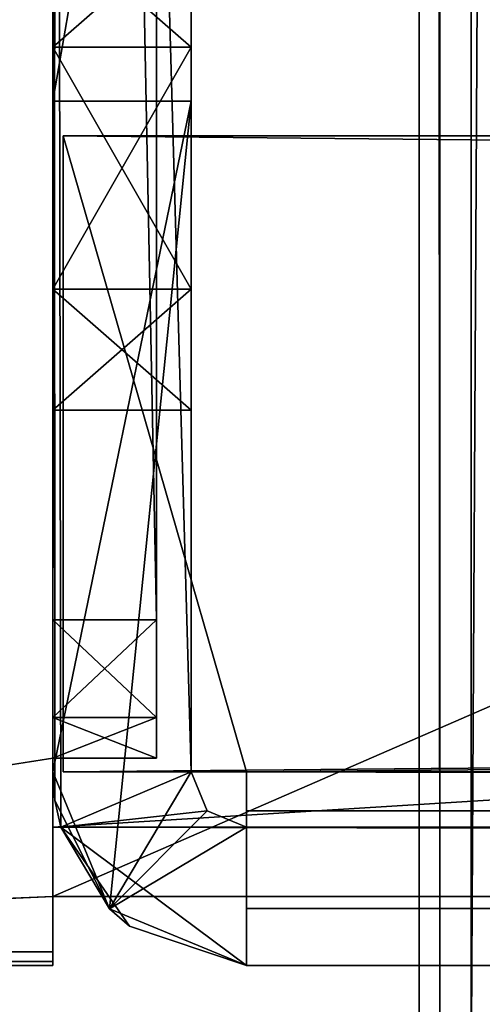
# Model space of a CAD drawing. Units: millimetres. Extents: x -500 to 500, y -505 to 10.
# Drawn here: x -482 to -476, y -481 to -466 of the extents above; entities that cross this region are included whole.
import ezdxf

# ---------------------------------------------------------------- set-up
doc = ezdxf.new("R2010")
doc.units = ezdxf.units.MM
doc.header["$LTSCALE"] = 50.424054
for name, color, linetype in [('111', 7, 'CONTINUOUS'), ('113', 7, 'CONTINUOUS'), ('114', 7, 'CONTINUOUS'), ('120', 7, 'CONTINUOUS'), ('122', 7, 'CONTINUOUS'), ('124', 7, 'CONTINUOUS'), ('129', 7, 'CONTINUOUS'), ('130', 7, 'CONTINUOUS'), ('133', 7, 'CONTINUOUS'), ('134', 7, 'CONTINUOUS'), ('135', 7, 'CONTINUOUS'), ('136', 7, 'CONTINUOUS'), ('138', 7, 'CONTINUOUS'), ('410', 7, 'CONTINUOUS'), ('411', 7, 'CONTINUOUS'), ('415', 7, 'CONTINUOUS'), ('416', 7, 'CONTINUOUS'), ('420', 7, 'CONTINUOUS'), ('44', 7, 'CONTINUOUS'), ('46', 7, 'CONTINUOUS'), ('47', 7, 'CONTINUOUS'), ('48', 7, 'CONTINUOUS'), ('49', 7, 'CONTINUOUS'), ('5', 7, 'CONTINUOUS'), ('50', 7, 'CONTINUOUS'), ('51', 7, 'CONTINUOUS'), ('52', 7, 'CONTINUOUS'), ('528', 7, 'CONTINUOUS'), ('53', 7, 'CONTINUOUS'), ('54', 7, 'CONTINUOUS'), ('540', 7, 'CONTINUOUS'), ('541', 7, 'CONTINUOUS'), ('55', 7, 'CONTINUOUS'), ('59', 7, 'CONTINUOUS'), ('60', 7, 'CONTINUOUS'), ('62', 7, 'CONTINUOUS'), ('66', 7, 'CONTINUOUS'), ('67', 7, 'CONTINUOUS'), ('68', 7, 'CONTINUOUS'), ('680', 7, 'CONTINUOUS'), ('681', 7, 'CONTINUOUS'), ('685', 7, 'CONTINUOUS'), ('686', 7, 'CONTINUOUS'), ('69', 7, 'CONTINUOUS'), ('690', 7, 'CONTINUOUS'), ('776', 7, 'CONTINUOUS'), ('788', 7, 'CONTINUOUS'), ('789', 7, 'CONTINUOUS'), ('82', 7, 'CONTINUOUS'), ('83', 7, 'CONTINUOUS'), ('91', 7, 'CONTINUOUS'), ('93', 7, 'CONTINUOUS'), ('94', 7, 'CONTINUOUS'), ('96', 7, 'CONTINUOUS')]:
    doc.layers.add(name, color=color, linetype=linetype)

msp = doc.modelspace()

# ---------------------------------------------------------------- linework, layer by layer
at = {"layer": '111', "linetype": 'Continuous'}
for points in [[(-482, -477, -10), (-482, -477, -17), (-480.5, -477, -2), (-482, -477, -10)], [(-482, -477, -2), (-482, -477, -10), (-480.5, -477, -2), (-482, -477, -2)], [(-482, -477, -17), (-480.5, -477, -17), (-480.5, -477, -2), (-482, -477, -17)]]:
    msp.add_3dface(points, dxfattribs=at)
at = {"layer": '113', "linetype": 'Continuous'}
for points in [[(-482, -476.414, -18.414), (-482, -475, -19), (-480.5, -476.414, -18.414), (-482, -476.414, -18.414)], [(-482, -475, -19), (-480.5, -475, -19), (-480.5, -476.414, -18.414), (-482, -475, -19)], [(-482, -477, -17), (-482, -476.414, -18.414), (-480.5, -477, -17), (-482, -477, -17)], [(-482, -476.414, -18.414), (-480.5, -476.414, -18.414), (-480.5, -477, -17), (-482, -476.414, -18.414)]]:
    msp.add_3dface(points, dxfattribs=at)
at = {"layer": '114', "linetype": 'Continuous'}
for points in [[(-482, -475), (-482, -476.414, -0.586), (-480.5, -475), (-482, -475)], [(-482, -476.414, -0.586), (-480.5, -476.414, -0.586), (-480.5, -475), (-482, -476.414, -0.586)], [(-482, -476.414, -0.586), (-482, -477, -2), (-480.5, -476.414, -0.586), (-482, -476.414, -0.586)], [(-482, -477, -2), (-480.5, -477, -2), (-480.5, -476.414, -0.586), (-482, -477, -2)]]:
    msp.add_3dface(points, dxfattribs=at)
at = {"layer": '120', "color": 9, "linetype": 'Continuous', "true_color": 0xabd4cd}
for points in [[(-482, -479, -532), (-482, -60, -532), (-482, -1.586, -18.414), (-482, -479, -532)], [(-482, -418, -246), (-482, -479, -532), (-482, -1.586, -18.414), (-482, -418, -246)], [(-482, -478, -230), (-482, -418, -230), (-482, -1.586, -18.414), (-482, -478, -230)], [(-482, -3, -19), (-482, -478, -230), (-482, -1.586, -18.414), (-482, -3, -19)], [(-482, -83, -35), (-482, -478, -230), (-482, -3, -19), (-482, -83, -35)], [(-482, -408, -50.5), (-482, -478, -230), (-482, -83, -35), (-482, -408, -50.5)], [(-482, -477.2, -24.5), (-482, -407, -24.5), (-482, -398, -21), (-482, -477.2, -24.5)], [(-482, -398.586, -19.586), (-482, -477.2, -24.5), (-482, -398, -21), (-482, -398.586, -19.586)], [(-482, -400, -19), (-482, -477.2, -24.5), (-482, -398.586, -19.586), (-482, -400, -19)], [(-482, -475, -19), (-482, -477.2, -24.5), (-482, -400, -19), (-482, -475, -19)], [(-482, -408, -50.5), (-482, -444.967, -50.5), (-482, -478, -230), (-482, -408, -50.5)], [(-482, -478, -246), (-482, -479, -532), (-482, -418, -246), (-482, -478, -246)], [(-482, -444.967, -50.5), (-482, -455.967, -50.5), (-482, -478, -230), (-482, -444.967, -50.5)], [(-482, -455.967, -50.5), (-482, -467.5, -50.5), (-482, -478, -230), (-482, -455.967, -50.5)], [(-482, -464.967, -36.033), (-482, -466.718, -33.001), (-482, -471.967, -36.033), (-482, -464.967, -36.033)], [(-482, -464.967, -36.033), (-482, -471.967, -36.033), (-482, -470.217, -39.064), (-482, -464.967, -36.033)], [(-482, -464.967, -36.033), (-482, -470.217, -39.064), (-482, -466.718, -39.064), (-482, -464.967, -36.033)], [(-482, -466.718, -33.001), (-482, -470.217, -33.001), (-482, -471.967, -36.033), (-482, -466.718, -33.001)], [(-482, -467.5, -50.5), (-482, -467.5, -47.5), (-482, -478, -230), (-482, -467.5, -50.5)], [(-482, -467.5, -47.5), (-482, -477.2, -47.5), (-482, -478, -230), (-482, -467.5, -47.5)], [(-482, -476.414, -18.414), (-482, -477.2, -24.5), (-482, -475, -19), (-482, -476.414, -18.414)], [(-482, -477, -17), (-482, -477.2, -24.5), (-482, -476.414, -18.414), (-482, -477, -17)], [(-482, -480, -10.2), (-482, -477.2, -24.5), (-482, -477, -17), (-482, -480, -10.2)], [(-482, -479.941, -10.059), (-482, -480, -10.2), (-482, -477, -10), (-482, -479.941, -10.059)], [(-482, -477, -10), (-482, -480, -10.2), (-482, -477, -17), (-482, -477, -10)], [(-482, -479.8, -10), (-482, -479.941, -10.059), (-482, -477, -10), (-482, -479.8, -10)], [(-482, -477.2, -47.5), (-482, -477.2, -24.5), (-482, -480, -549.8), (-482, -477.2, -47.5)], [(-482, -480, -549.8), (-482, -477.2, -24.5), (-482, -480, -10.2), (-482, -480, -549.8)], [(-482, -478, -230), (-482, -477.2, -47.5), (-482, -480, -549.8), (-482, -478, -230)], [(-482, -479, -532), (-482, -478, -246), (-482, -480, -549.8), (-482, -479, -532)], [(-482, -478, -246), (-482, -478, -230), (-482, -480, -549.8), (-482, -478, -246)], [(-482, -479.8, -550), (-482, -479, -550), (-482, -479, -532), (-482, -479.8, -550)], [(-482, -479.8, -550), (-482, -479, -532), (-482, -479.941, -549.941), (-482, -479.8, -550)], [(-482, -479.941, -549.941), (-482, -479, -532), (-482, -480, -549.8), (-482, -479.941, -549.941)]]:
    msp.add_3dface(points, dxfattribs=at)
at = {"layer": '122', "color": 9, "linetype": 'Continuous', "true_color": 0xabd4cd}
for points in [[(-482, -1, -10), (-482, 0, -10), (-499.8, -479.8, -10), (-482, -1, -10)], [(-499.8, -479.8, -10), (-482, 0, -10), (-499.8, 0, -10), (-499.8, -479.8, -10)], [(-482, -477, -10), (-482, -1, -10), (-499.8, -479.8, -10), (-482, -477, -10)], [(-482, -479.8, -10), (-482, -477, -10), (-499.8, -479.8, -10), (-482, -479.8, -10)]]:
    msp.add_3dface(points, dxfattribs=at)
at = {"layer": '124', "color": 9, "linetype": 'Continuous', "true_color": 0xabd4cd}
for points in [[(-482, -480, -549.8), (-482, -480, -10.2), (-499.8, -480, -549.8), (-482, -480, -549.8)], [(-499.8, -480, -549.8), (-482, -480, -10.2), (-499.8, -480, -10.2), (-499.8, -480, -549.8)]]:
    msp.add_3dface(points, dxfattribs=at)
at = {"layer": '129', "color": 9, "linetype": 'Continuous', "true_color": 0xabd4cd}
for points in [[(-482, -479.941, -10.059), (-482, -479.8, -10), (-499.8, -479.941, -10.059), (-482, -479.941, -10.059)], [(-482, -479.8, -10), (-499.8, -479.8, -10), (-499.8, -479.941, -10.059), (-482, -479.8, -10)], [(-482, -480, -10.2), (-482, -479.941, -10.059), (-499.8, -480, -10.2), (-482, -480, -10.2)], [(-499.8, -480, -10.2), (-482, -479.941, -10.059), (-499.8, -479.941, -10.059), (-499.8, -480, -10.2)]]:
    msp.add_3dface(points, dxfattribs=at)
at = {"layer": '130', "color": 9, "linetype": 'Continuous', "true_color": 0xabd4cd}
for points in [[(-499.8, -479.8, -550), (-482, -479.8, -550), (-482, -479.941, -549.941), (-499.8, -479.8, -550)], [(-499.8, -479.8, -550), (-482, -479.941, -549.941), (-499.8, -479.943, -549.94), (-499.8, -479.8, -550)], [(-482, -479.941, -549.941), (-482, -480, -549.8), (-499.8, -479.943, -549.94), (-482, -479.941, -549.941)], [(-482, -480, -549.8), (-499.8, -480, -549.8), (-499.8, -479.943, -549.94), (-482, -480, -549.8)]]:
    msp.add_3dface(points, dxfattribs=at)
at = {"layer": '133', "color": 9, "linetype": 'Continuous', "true_color": 0xabd4cd}
for points in [[(482, -479, -532), (482, -60, -532), (-482, -60, -532), (482, -479, -532)], [(482, -479, -532), (-482, -60, -532), (-482, -479, -532), (482, -479, -532)]]:
    msp.add_3dface(points, dxfattribs=at)
at = {"layer": '134', "color": 9, "linetype": 'Continuous', "true_color": 0xabd4cd}
for points in [[(482, -479, -550), (482, -479, -532), (-482, -479, -532), (482, -479, -550)], [(-482, -479, -550), (482, -479, -550), (-482, -479, -532), (-482, -479, -550)]]:
    msp.add_3dface(points, dxfattribs=at)
at = {"layer": '135', "linetype": 'Continuous'}
for points in [[(482, -478, -246), (482, -478, -230), (-482, -478, -230), (482, -478, -246)], [(482, -478, -246), (-482, -478, -230), (-482, -478, -246), (482, -478, -246)]]:
    msp.add_3dface(points, dxfattribs=at)
at = {"layer": '136', "linetype": 'Continuous'}
for points in [[(482, -418, -246), (482, -478, -246), (-482, -478, -246), (482, -418, -246)], [(482, -418, -246), (-482, -478, -246), (-482, -418, -246), (482, -418, -246)]]:
    msp.add_3dface(points, dxfattribs=at)
at = {"layer": '138', "linetype": 'Continuous'}
for points in [[(482, -478, -230), (482, -418, -230), (-482, -418, -230), (482, -478, -230)], [(-482, -478, -230), (482, -478, -230), (-482, -418, -230), (-482, -478, -230)]]:
    msp.add_3dface(points, dxfattribs=at)
at = {"layer": '410', "color": 253, "linetype": 'Continuous', "true_color": 0xb0b0b0}
for points in [[(-475.95, -482.5, -137.95), (-475.95, -92.5, -215.201), (-475.95, -108.5, -137.95), (-475.95, -482.5, -137.95)], [(-475.95, -92.5, -215.201), (-475.95, -482.5, -137.95), (-475.95, -482.5, -215.201), (-475.95, -92.5, -215.201)]]:
    msp.add_3dface(points, dxfattribs=at)
at = {"layer": '411', "color": 253, "linetype": 'Continuous', "true_color": 0xb0b0b0}
for points in [[(-473.85, -92.5, -215.201), (-475.95, -92.5, -215.201), (-475.95, -482.5, -215.201), (-473.85, -92.5, -215.201)], [(-473.85, -92.5, -215.201), (-475.95, -482.5, -215.201), (-473.85, -482.5, -215.201), (-473.85, -92.5, -215.201)]]:
    msp.add_3dface(points, dxfattribs=at)
at = {"layer": '415', "color": 253, "linetype": 'Continuous', "true_color": 0xb0b0b0}
for points in [[(-476.4, -92.5, -215.651), (-473.4, -92.5, -215.651), (-473.4, -482.5, -215.651), (-476.4, -92.5, -215.651)], [(-476.4, -92.5, -215.651), (-473.4, -482.5, -215.651), (-476.4, -482.5, -215.651), (-476.4, -92.5, -215.651)]]:
    msp.add_3dface(points, dxfattribs=at)
at = {"layer": '416', "color": 253, "linetype": 'Continuous', "true_color": 0xb0b0b0}
for points in [[(-476.4, -92.5, -130.3), (-476.4, -92.5, -215.651), (-476.4, -482.5, -215.651), (-476.4, -92.5, -130.3)], [(-476.4, -92.5, -130.3), (-476.4, -482.5, -215.651), (-476.4, -482.5, -130.3), (-476.4, -92.5, -130.3)]]:
    msp.add_3dface(points, dxfattribs=at)
at = {"layer": '420', "color": 253, "linetype": 'Continuous', "true_color": 0xb0b0b0}
for points in [[(-475.95, -108.5, -137.95), (-470, -108.5, -137.95), (-464.05, -482.5, -137.95), (-475.95, -108.5, -137.95)], [(-475.95, -482.5, -137.95), (-475.95, -108.5, -137.95), (-464.05, -482.5, -137.95), (-475.95, -482.5, -137.95)]]:
    msp.add_3dface(points, dxfattribs=at)
at = {"layer": '44', "color": 7, "linetype": 'Continuous'}
for points in [[(-482, -407, -24.5), (-482, -477.2, -24.5), (-481.97, -477.611, -24.5), (-482, -407, -24.5)], [(-480, -407, -24.5), (-482, -407, -24.5), (-480, -477.2, -24.5), (-480, -407, -24.5)], [(-480, -477.2, -24.5), (-482, -407, -24.5), (-481.883, -478, -24.5), (-480, -477.2, -24.5)], [(-481.883, -478, -24.5), (-482, -407, -24.5), (-481.97, -477.611, -24.5), (-481.883, -478, -24.5)], [(-479.765, -477.765, -24.5), (-480, -477.2, -24.5), (-481.883, -478, -24.5), (-479.765, -477.765, -24.5)], [(-479.2, -478, -24.5), (-479.765, -477.765, -24.5), (-481.883, -478, -24.5), (-479.2, -478, -24.5)]]:
    msp.add_3dface(points, dxfattribs=at)
at = {"layer": '46', "color": 7, "linetype": 'Continuous'}
for points in [[(-479.2, -477.2, -48.5), (-479.2, -477.2, -50.5), (-479.2, -479.176, -49.676), (-479.2, -477.2, -48.5)], [(-479.2, -477.765, -48.265), (-479.2, -477.2, -48.5), (-479.2, -480, -47.7), (-479.2, -477.765, -48.265)], [(-479.2, -480, -47.7), (-479.2, -477.2, -48.5), (-479.2, -479.176, -49.676), (-479.2, -480, -47.7)], [(-479.2, -478, -47.7), (-479.2, -477.765, -48.265), (-479.2, -480, -47.7), (-479.2, -478, -47.7)], [(-479.2, -478, -47.5), (-479.2, -478, -47.7), (-479.2, -480, -47.5), (-479.2, -478, -47.5)], [(-479.2, -480, -47.5), (-479.2, -478, -47.7), (-479.2, -480, -47.7), (-479.2, -480, -47.5)]]:
    msp.add_3dface(points, dxfattribs=at)
at = {"layer": '47', "color": 7, "linetype": 'Continuous'}
for points in [[(-479.2, -478, -24.5), (-481.883, -478, -24.5), (481.883, -478, -20.5), (-479.2, -478, -24.5)], [(481.883, -478, -20.5), (-481.883, -478, -24.5), (-481.883, -478, -20.5), (481.883, -478, -20.5)], [(479.2, -478, -24.5), (479.2, -478, -47.5), (-479.2, -478, -47.7), (479.2, -478, -24.5)], [(479.2, -478, -24.5), (-479.2, -478, -47.7), (481.883, -478, -20.5), (479.2, -478, -24.5)], [(-479.2, -478, -47.5), (-479.2, -478, -24.5), (481.883, -478, -20.5), (-479.2, -478, -47.5)], [(479.2, -478, -47.5), (479.2, -478, -47.7), (-479.2, -478, -47.7), (479.2, -478, -47.5)], [(-479.2, -478, -47.7), (-479.2, -478, -47.5), (481.883, -478, -20.5), (-479.2, -478, -47.7)]]:
    msp.add_3dface(points, dxfattribs=at)
at = {"layer": '48', "color": 7, "linetype": 'Continuous'}
for points in [[(479.2, -477.765, -48.265), (479.2, -477.2, -48.5), (-479.2, -477.765, -48.265), (479.2, -477.765, -48.265)], [(479.2, -477.2, -48.5), (-479.2, -477.2, -48.5), (-479.2, -477.765, -48.265), (479.2, -477.2, -48.5)], [(479.2, -478, -47.7), (479.2, -477.765, -48.265), (-479.2, -478, -47.7), (479.2, -478, -47.7)], [(479.2, -477.765, -48.265), (-479.2, -477.765, -48.265), (-479.2, -478, -47.7), (479.2, -477.765, -48.265)]]:
    msp.add_3dface(points, dxfattribs=at)
at = {"layer": '49', "color": 7, "linetype": 'Continuous'}
for points in [[(-479.2, -477.2, -48.5), (479.2, -477.2, -48.5), (-481.85, -468, -48.5), (-479.2, -477.2, -48.5)], [(-481.85, -468, -48.5), (479.2, -477.2, -48.5), (481.85, -477.2, -48.5), (-481.85, -468, -48.5)], [(-481.85, -477.2, -48.5), (-479.2, -477.2, -48.5), (-481.85, -468, -48.5), (-481.85, -477.2, -48.5)], [(481.85, -468, -48.5), (-481.85, -468, -48.5), (481.85, -477.2, -48.5), (481.85, -468, -48.5)]]:
    msp.add_3dface(points, dxfattribs=at)
at = {"layer": '5', "color": 9, "linetype": 'Continuous', "true_color": 0xabd4cd}
for points in [[(-482, 0, -550), (-482, -60, -550), (-499.8, -479.8, -550), (-482, 0, -550)], [(-499.8, 0, -550), (-482, 0, -550), (-499.8, -479.8, -550), (-499.8, 0, -550)], [(-482, -60, -550), (-482, -479, -550), (-499.8, -479.8, -550), (-482, -60, -550)], [(482, -60, -550), (482, -479, -550), (-482, -479, -550), (482, -60, -550)], [(482, -60, -550), (-482, -479, -550), (-482, -60, -550), (482, -60, -550)], [(-499.8, -479.8, -550), (-482, -479, -550), (-482, -479.8, -550), (-499.8, -479.8, -550)]]:
    msp.add_3dface(points, dxfattribs=at)
at = {"layer": '50', "color": 7, "linetype": 'Continuous'}
for points in [[(-481.85, -468, -48.5), (481.85, -468, -48.5), (-481.85, -468, -50.5), (-481.85, -468, -48.5)], [(-481.85, -468, -50.5), (481.85, -468, -48.5), (481.85, -468, -50.5), (-481.85, -468, -50.5)]]:
    msp.add_3dface(points, dxfattribs=at)
at = {"layer": '51', "color": 7, "linetype": 'Continuous'}
for points in [[(481.85, -468, -50.5), (-479.2, -477.2, -50.5), (-481.85, -477.2, -50.5), (481.85, -468, -50.5)], [(-481.85, -468, -50.5), (481.85, -468, -50.5), (-481.85, -477.2, -50.5), (-481.85, -468, -50.5)], [(479.2, -477.2, -50.5), (-479.2, -477.2, -50.5), (481.85, -468, -50.5), (479.2, -477.2, -50.5)]]:
    msp.add_3dface(points, dxfattribs=at)
at = {"layer": '52', "color": 7, "linetype": 'Continuous'}
for points in [[(479.2, -477.2, -50.5), (479.2, -479.176, -49.676), (-479.2, -477.2, -50.5), (479.2, -477.2, -50.5)], [(-479.2, -477.2, -50.5), (479.2, -479.176, -49.676), (-479.2, -479.176, -49.676), (-479.2, -477.2, -50.5)], [(479.2, -479.176, -49.676), (479.2, -480, -47.7), (-479.2, -479.176, -49.676), (479.2, -479.176, -49.676)], [(479.2, -480, -47.7), (-479.2, -480, -47.7), (-479.2, -479.176, -49.676), (479.2, -480, -47.7)]]:
    msp.add_3dface(points, dxfattribs=at)
at = {"layer": '528', "color": 253, "linetype": 'Continuous', "true_color": 0xb0b0b0}
for points in [[(-470, -92.5, -128), (-476.7, -92.5, -128.11), (-470, -482.5, -128), (-470, -92.5, -128)], [(-476.7, -92.5, -128.11), (-476.7, -482.5, -128.11), (-470, -482.5, -128), (-476.7, -92.5, -128.11)]]:
    msp.add_3dface(points, dxfattribs=at)
at = {"layer": '53', "color": 7, "linetype": 'Continuous'}
for points in [[(479.2, -480, -47.7), (479.2, -480, -47.5), (-479.2, -480, -20.5), (479.2, -480, -47.7)], [(479.2, -480, -47.7), (-479.2, -480, -47.5), (-479.2, -480, -47.7), (479.2, -480, -47.7)], [(-479.2, -480, -47.5), (479.2, -480, -47.7), (-479.2, -480, -20.5), (-479.2, -480, -47.5)], [(479.2, -480, -47.5), (479.2, -480, -20.5), (-479.2, -480, -20.5), (479.2, -480, -47.5)]]:
    msp.add_3dface(points, dxfattribs=at)
at = {"layer": '54', "color": 7, "linetype": 'Continuous'}
for points in [[(481.883, -478, -20.5), (-481.883, -478, -20.5), (480.889, -479.43, -20.5), (481.883, -478, -20.5)], [(479.2, -480, -20.5), (-481.883, -478, -20.5), (-479.2, -480, -20.5), (479.2, -480, -20.5)], [(-481.883, -478, -20.5), (479.2, -480, -20.5), (480.889, -479.43, -20.5), (-481.883, -478, -20.5)], [(-479.2, -480, -20.5), (-481.883, -478, -20.5), (-480.889, -479.43, -20.5), (-479.2, -480, -20.5)]]:
    msp.add_3dface(points, dxfattribs=at)
at = {"layer": '540', "color": 253, "linetype": 'Continuous', "true_color": 0xb0b0b0}
for points in [[(-476.7, -92.5, -130.3), (-476.4, -92.5, -130.3), (-476.4, -482.5, -130.3), (-476.7, -92.5, -130.3)], [(-476.7, -92.5, -130.3), (-476.4, -482.5, -130.3), (-476.7, -482.5, -130.3), (-476.7, -92.5, -130.3)]]:
    msp.add_3dface(points, dxfattribs=at)
at = {"layer": '541', "color": 253, "linetype": 'Continuous', "true_color": 0xb0b0b0}
for points in [[(-476.7, -92.5, -128.11), (-476.7, -92.5, -130.3), (-476.7, -482.5, -130.3), (-476.7, -92.5, -128.11)], [(-476.7, -482.5, -128.11), (-476.7, -92.5, -128.11), (-476.7, -482.5, -130.3), (-476.7, -482.5, -128.11)]]:
    msp.add_3dface(points, dxfattribs=at)
at = {"layer": '55', "color": 7, "linetype": 'Continuous'}
for points in [[(-482, -455.967, -50.5), (-480, -455.967, -50.5), (-482, -467.5, -50.5), (-482, -455.967, -50.5)], [(-482, -467.5, -50.5), (-480, -455.967, -50.5), (-480, -467.5, -50.5), (-482, -467.5, -50.5)]]:
    msp.add_3dface(points, dxfattribs=at)
at = {"layer": '59', "color": 7, "linetype": 'Continuous'}
for points in [[(-480, -477.2, -24.5), (-479.765, -477.765, -24.5), (-480, -477.2, -47.5), (-480, -477.2, -24.5)], [(-480, -477.2, -47.5), (-479.765, -477.765, -24.5), (-479.765, -477.765, -47.5), (-480, -477.2, -47.5)], [(-479.765, -477.765, -24.5), (-479.2, -478, -24.5), (-479.765, -477.765, -47.5), (-479.765, -477.765, -24.5)], [(-479.2, -478, -24.5), (-479.2, -478, -47.5), (-479.765, -477.765, -47.5), (-479.2, -478, -24.5)]]:
    msp.add_3dface(points, dxfattribs=at)
at = {"layer": '60', "color": 7, "linetype": 'Continuous'}
for points in [[(-480, -407, -24.5), (-480, -477.2, -24.5), (-480, -411.92, -25.8), (-480, -407, -24.5)], [(-480, -477.2, -24.5), (-480, -413.22, -25.8), (-480, -411.92, -25.8), (-480, -477.2, -24.5)], [(-480, -413.22, -25.8), (-480, -477.2, -24.5), (-480, -414.606, -26.6), (-480, -413.22, -25.8)], [(-480, -414.606, -26.6), (-480, -477.2, -24.5), (-480, -414.606, -28.2), (-480, -414.606, -26.6)], [(-480, -414.606, -28.2), (-480, -477.2, -24.5), (-480, -420.467, -32.533), (-480, -414.606, -28.2)], [(-480, -420.467, -32.533), (-480, -477.2, -24.5), (-480, -423.499, -34.283), (-480, -420.467, -32.533)], [(-480, -423.499, -34.283), (-480, -477.2, -24.5), (-480, -423.499, -37.782), (-480, -423.499, -34.283)], [(-480, -423.499, -37.782), (-480, -477.2, -24.5), (-480, -451.27, -32.744), (-480, -423.499, -37.782)], [(-480, -451.27, -32.744), (-480, -477.2, -24.5), (-480, -454.475, -33.166), (-480, -451.27, -32.744)], [(-480, -454.475, -33.166), (-480, -477.2, -24.5), (-480, -455.967, -36.033), (-480, -454.475, -33.166)], [(-480, -477.2, -24.5), (-480, -466.718, -33.001), (-480, -455.967, -36.033), (-480, -477.2, -24.5)], [(-480, -467.5, -50.5), (-480, -455.967, -50.5), (-480, -467.5, -47.5), (-480, -467.5, -50.5)], [(-480, -464.967, -36.033), (-480, -455.967, -50.5), (-480, -466.718, -33.001), (-480, -464.967, -36.033)], [(-480, -455.967, -50.5), (-480, -464.967, -36.033), (-480, -466.718, -39.064), (-480, -455.967, -50.5)], [(-480, -466.718, -33.001), (-480, -455.967, -50.5), (-480, -455.967, -36.033), (-480, -466.718, -33.001)], [(-480, -455.967, -50.5), (-480, -466.718, -39.064), (-480, -467.5, -47.5), (-480, -455.967, -50.5)], [(-480, -466.718, -33.001), (-480, -477.2, -24.5), (-480, -470.217, -33.001), (-480, -466.718, -33.001)], [(-480, -466.718, -39.064), (-480, -470.217, -39.064), (-480, -467.5, -47.5), (-480, -466.718, -39.064)], [(-480, -477.2, -24.5), (-480, -477.2, -47.5), (-480, -467.5, -47.5), (-480, -477.2, -24.5)], [(-480, -471.967, -36.033), (-480, -477.2, -24.5), (-480, -467.5, -47.5), (-480, -471.967, -36.033)], [(-480, -470.217, -39.064), (-480, -471.967, -36.033), (-480, -467.5, -47.5), (-480, -470.217, -39.064)], [(-480, -470.217, -33.001), (-480, -477.2, -24.5), (-480, -471.967, -36.033), (-480, -470.217, -33.001)]]:
    msp.add_3dface(points, dxfattribs=at)
at = {"layer": '62', "color": 7, "linetype": 'Continuous'}
for points in [[(-481.97, -477.611, -24.5), (-482, -477.2, -24.5), (-481.18, -479.18, -47.5), (-481.97, -477.611, -24.5)], [(-482, -477.2, -24.5), (-482, -477.2, -47.5), (-481.18, -479.18, -47.5), (-482, -477.2, -24.5)], [(-481.883, -478, -24.5), (-481.97, -477.611, -24.5), (-481.18, -479.18, -47.5), (-481.883, -478, -24.5)], [(-481.883, -478, -20.5), (-481.883, -478, -24.5), (-481.18, -479.18, -47.5), (-481.883, -478, -20.5)], [(-480.889, -479.43, -20.5), (-481.883, -478, -20.5), (-481.18, -479.18, -47.5), (-480.889, -479.43, -20.5)], [(-479.2, -480, -47.5), (-480.889, -479.43, -20.5), (-481.18, -479.18, -47.5), (-479.2, -480, -47.5)], [(-479.2, -480, -47.5), (-479.2, -480, -20.5), (-480.889, -479.43, -20.5), (-479.2, -480, -47.5)]]:
    msp.add_3dface(points, dxfattribs=at)
at = {"layer": '66', "color": 7, "linetype": 'Continuous'}
for points in [[(-482, -467.5, -50.5), (-480, -467.5, -50.5), (-482, -467.5, -47.5), (-482, -467.5, -50.5)], [(-480, -467.5, -50.5), (-480, -467.5, -47.5), (-482, -467.5, -47.5), (-480, -467.5, -50.5)]]:
    msp.add_3dface(points, dxfattribs=at)
at = {"layer": '67', "color": 7, "linetype": 'Continuous'}
for points in [[(-482, -477.2, -47.5), (-480, -467.5, -47.5), (-481.18, -479.18, -47.5), (-482, -477.2, -47.5)], [(-480, -467.5, -47.5), (-482, -477.2, -47.5), (-482, -467.5, -47.5), (-480, -467.5, -47.5)], [(-480, -467.5, -47.5), (-480, -477.2, -47.5), (-481.18, -479.18, -47.5), (-480, -467.5, -47.5)], [(-480, -477.2, -47.5), (-479.765, -477.765, -47.5), (-481.18, -479.18, -47.5), (-480, -477.2, -47.5)], [(-479.765, -477.765, -47.5), (-479.2, -478, -47.5), (-481.18, -479.18, -47.5), (-479.765, -477.765, -47.5)], [(-479.2, -478, -47.5), (-479.2, -480, -47.5), (-481.18, -479.18, -47.5), (-479.2, -478, -47.5)]]:
    msp.add_3dface(points, dxfattribs=at)
at = {"layer": '68', "color": 7, "linetype": 'Continuous'}
for points in [[(-481.85, -477.2, -48.5), (-481.85, -468, -48.5), (-481.85, -477.2, -50.5), (-481.85, -477.2, -48.5)], [(-481.85, -468, -48.5), (-481.85, -468, -50.5), (-481.85, -477.2, -50.5), (-481.85, -468, -48.5)]]:
    msp.add_3dface(points, dxfattribs=at)
at = {"layer": '680', "color": 253, "linetype": 'Continuous', "true_color": 0xb0b0b0}
for points in [[(-475.95, -482.5, -355.449), (-475.95, -92.5, -519.2), (-475.95, -108.5, -355.449), (-475.95, -482.5, -355.449)], [(-475.95, -92.5, -519.2), (-475.95, -482.5, -355.449), (-475.95, -482.5, -519.2), (-475.95, -92.5, -519.2)]]:
    msp.add_3dface(points, dxfattribs=at)
at = {"layer": '681', "color": 253, "linetype": 'Continuous', "true_color": 0xb0b0b0}
for points in [[(-473.85, -92.5, -519.2), (-475.95, -92.5, -519.2), (-475.95, -482.5, -519.2), (-473.85, -92.5, -519.2)], [(-473.85, -92.5, -519.2), (-475.95, -482.5, -519.2), (-473.85, -482.5, -519.2), (-473.85, -92.5, -519.2)]]:
    msp.add_3dface(points, dxfattribs=at)
at = {"layer": '685', "color": 253, "linetype": 'Continuous', "true_color": 0xb0b0b0}
for points in [[(-476.4, -92.5, -519.65), (-473.4, -92.5, -519.65), (-473.4, -482.5, -519.65), (-476.4, -92.5, -519.65)], [(-476.4, -92.5, -519.65), (-473.4, -482.5, -519.65), (-476.4, -482.5, -519.65), (-476.4, -92.5, -519.65)]]:
    msp.add_3dface(points, dxfattribs=at)
at = {"layer": '686', "color": 253, "linetype": 'Continuous', "true_color": 0xb0b0b0}
for points in [[(-476.4, -92.5, -347.799), (-476.4, -92.5, -519.65), (-476.4, -482.5, -519.65), (-476.4, -92.5, -347.799)], [(-476.4, -92.5, -347.799), (-476.4, -482.5, -519.65), (-476.4, -482.5, -347.799), (-476.4, -92.5, -347.799)]]:
    msp.add_3dface(points, dxfattribs=at)
at = {"layer": '69', "color": 7, "linetype": 'Continuous'}
for points in [[(-479.2, -477.2, -50.5), (-479.2, -477.2, -48.5), (-481.85, -477.2, -48.5), (-479.2, -477.2, -50.5)], [(-479.2, -477.2, -50.5), (-481.85, -477.2, -48.5), (-481.85, -477.2, -50.5), (-479.2, -477.2, -50.5)]]:
    msp.add_3dface(points, dxfattribs=at)
at = {"layer": '690', "color": 253, "linetype": 'Continuous', "true_color": 0xb0b0b0}
for points in [[(-475.95, -482.5, -355.449), (-475.95, -108.5, -355.449), (-464.05, -482.5, -355.449), (-475.95, -482.5, -355.449)], [(-475.95, -108.5, -355.449), (-472, -108.5, -355.449), (-464.05, -482.5, -355.449), (-475.95, -108.5, -355.449)]]:
    msp.add_3dface(points, dxfattribs=at)
at = {"layer": '776', "color": 253, "linetype": 'Continuous', "true_color": 0xb0b0b0}
for points in [[(-470, -92.5, -345.499), (-476.7, -92.5, -345.609), (-470, -482.5, -345.499), (-470, -92.5, -345.499)], [(-476.7, -92.5, -345.609), (-476.7, -482.5, -345.609), (-470, -482.5, -345.499), (-476.7, -92.5, -345.609)]]:
    msp.add_3dface(points, dxfattribs=at)
at = {"layer": '788', "color": 253, "linetype": 'Continuous', "true_color": 0xb0b0b0}
for points in [[(-476.7, -92.5, -347.799), (-476.4, -92.5, -347.799), (-476.4, -482.5, -347.799), (-476.7, -92.5, -347.799)], [(-476.7, -92.5, -347.799), (-476.4, -482.5, -347.799), (-476.7, -482.5, -347.799), (-476.7, -92.5, -347.799)]]:
    msp.add_3dface(points, dxfattribs=at)
at = {"layer": '789', "color": 253, "linetype": 'Continuous', "true_color": 0xb0b0b0}
for points in [[(-476.7, -92.5, -345.609), (-476.7, -92.5, -347.799), (-476.7, -482.5, -347.799), (-476.7, -92.5, -345.609)], [(-476.7, -482.5, -345.609), (-476.7, -92.5, -345.609), (-476.7, -482.5, -347.799), (-476.7, -482.5, -345.609)]]:
    msp.add_3dface(points, dxfattribs=at)
at = {"layer": '82', "color": 7, "linetype": 'Continuous'}
for points in [[(-480, -464.967, -36.033), (-480, -466.718, -33.001), (-482, -464.967, -36.033), (-480, -464.967, -36.033)], [(-482, -464.967, -36.033), (-480, -466.718, -33.001), (-482, -466.718, -33.001), (-482, -464.967, -36.033)], [(-480, -466.718, -33.001), (-480, -470.217, -33.001), (-482, -466.718, -33.001), (-480, -466.718, -33.001)], [(-482, -466.718, -33.001), (-480, -470.217, -33.001), (-482, -470.217, -33.001), (-482, -466.718, -33.001)], [(-480, -470.217, -33.001), (-480, -471.967, -36.033), (-482, -470.217, -33.001), (-480, -470.217, -33.001)], [(-482, -470.217, -33.001), (-480, -471.967, -36.033), (-482, -471.967, -36.033), (-482, -470.217, -33.001)]]:
    msp.add_3dface(points, dxfattribs=at)
at = {"layer": '83', "color": 7, "linetype": 'Continuous'}
for points in [[(-480, -466.718, -39.064), (-480, -464.967, -36.033), (-482, -466.718, -39.064), (-480, -466.718, -39.064)], [(-480, -464.967, -36.033), (-482, -464.967, -36.033), (-482, -466.718, -39.064), (-480, -464.967, -36.033)], [(-480, -470.217, -39.064), (-480, -466.718, -39.064), (-482, -470.217, -39.064), (-480, -470.217, -39.064)], [(-482, -470.217, -39.064), (-480, -466.718, -39.064), (-482, -466.718, -39.064), (-482, -470.217, -39.064)], [(-480, -471.967, -36.033), (-480, -470.217, -39.064), (-482, -471.967, -36.033), (-480, -471.967, -36.033)], [(-482, -471.967, -36.033), (-480, -470.217, -39.064), (-482, -470.217, -39.064), (-482, -471.967, -36.033)]]:
    msp.add_3dface(points, dxfattribs=at)
at = {"layer": '91', "linetype": 'Continuous'}
for points in [[(-482, -1, -10), (-482, -477, -10), (-482, -1, -2), (-482, -1, -10)], [(-482, -1, -2), (-482, -477, -10), (-482, -1.586, -0.586), (-482, -1, -2)], [(-482, -1.586, -0.586), (-482, -477, -10), (-482, -3), (-482, -1.586, -0.586)], [(-482, -3), (-482, -477, -10), (-482, -475), (-482, -3)], [(-482, -475), (-482, -477, -10), (-482, -476.414, -0.586), (-482, -475)], [(-482, -476.414, -0.586), (-482, -477, -10), (-482, -477, -2), (-482, -476.414, -0.586)]]:
    msp.add_3dface(points, dxfattribs=at)
at = {"layer": '93', "linetype": 'Continuous'}
for points in [[(-480.5, -3), (-480.5, -475), (-480.5, -3, -19), (-480.5, -3)], [(-480.5, -3, -19), (-480.5, -475), (-480.5, -79, -19), (-480.5, -3, -19)], [(-480.5, -79, -19), (-480.5, -475), (-480.5, -80.414, -19.586), (-480.5, -79, -19)], [(-480.5, -475), (-480.5, -109.875, -19.185), (-480.5, -80.414, -19.586), (-480.5, -475)], [(-480.5, -113.125, -19.185), (-480.5, -109.875, -19.185), (-480.5, -475), (-480.5, -113.125, -19.185)], [(-480.5, -114.75, -22), (-480.5, -113.125, -19.185), (-480.5, -475), (-480.5, -114.75, -22)], [(-480.5, -475), (-480.5, -237.875, -19.185), (-480.5, -114.75, -22), (-480.5, -475)], [(-480.5, -241.125, -19.185), (-480.5, -237.875, -19.185), (-480.5, -475), (-480.5, -241.125, -19.185)], [(-480.5, -242.75, -22), (-480.5, -241.125, -19.185), (-480.5, -475), (-480.5, -242.75, -22)], [(-480.5, -365.875, -19.185), (-480.5, -242.75, -29), (-480.5, -475), (-480.5, -365.875, -19.185)], [(-480.5, -242.75, -29), (-480.5, -242.75, -22), (-480.5, -475), (-480.5, -242.75, -29)], [(-480.5, -369.125, -19.185), (-480.5, -365.875, -19.185), (-480.5, -475), (-480.5, -369.125, -19.185)], [(-480.5, -370.75, -22), (-480.5, -369.125, -19.185), (-480.5, -475), (-480.5, -370.75, -22)], [(-480.5, -400, -19), (-480.5, -370.75, -22), (-480.5, -475), (-480.5, -400, -19)], [(-480.5, -475, -19), (-480.5, -400, -19), (-480.5, -475), (-480.5, -475, -19)], [(-480.5, -476.414, -18.414), (-480.5, -475, -19), (-480.5, -476.414, -0.586), (-480.5, -476.414, -18.414)], [(-480.5, -476.414, -0.586), (-480.5, -475, -19), (-480.5, -475), (-480.5, -476.414, -0.586)], [(-480.5, -477, -17), (-480.5, -476.414, -18.414), (-480.5, -477, -2), (-480.5, -477, -17)], [(-480.5, -477, -2), (-480.5, -476.414, -18.414), (-480.5, -476.414, -0.586), (-480.5, -477, -2)]]:
    msp.add_3dface(points, dxfattribs=at)
at = {"layer": '94', "linetype": 'Continuous'}
for points in [[(-482, -3), (-482, -475), (-480.5, -3), (-482, -3)], [(-482, -475), (-480.5, -475), (-480.5, -3), (-482, -475)]]:
    msp.add_3dface(points, dxfattribs=at)
at = {"layer": '96', "linetype": 'Continuous'}
for points in [[(-482, -475, -19), (-482, -400, -19), (-480.5, -475, -19), (-482, -475, -19)], [(-482, -400, -19), (-480.5, -400, -19), (-480.5, -475, -19), (-482, -400, -19)]]:
    msp.add_3dface(points, dxfattribs=at)

doc.saveas('drawing.dxf')
